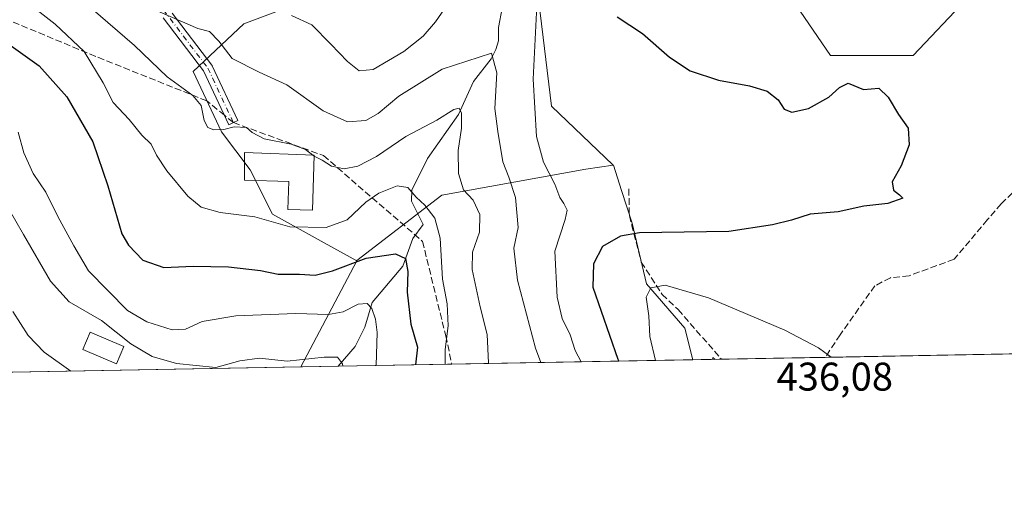
# Model space of a CAD drawing. Units: metres. Extents: x 623541 to 626969, y 4782763 to 4785139.
# Drawn here: x 625258 to 625504, y 4782763 to 4782882 of the extents above; entities that cross this region are included whole.
import ezdxf

# ---------------------------------------------------------------- set-up
doc = ezdxf.new("R2010")
doc.units = ezdxf.units.M
doc.header["$MEASUREMENT"] = 0
doc.linetypes.add('DGN Style 3', pattern=[2.307223458686699, 1.648016756204785, -0.6592067024819142])
doc.linetypes.add('DGN Style 4', pattern=[2.6384748266838614, 1.318413404963828, -0.6592067024819142, 0.001648016756204785, -0.6592067024819142])
for name, color, linetype, lineweight in [('Arbolado forestal CxS', 92, 'Continuous', 0), ('Comarca CxS', 21, 'Continuous', 0), ('Comunidad Autónoma CxS', 142, 'Continuous', 0), ('Corriente natural lineal', 142, 'Continuous', 13), ('Curva de nivel maestra', 30, 'Continuous', 30), ('Curva de nivel normal', 30, 'Continuous', 0), ('Edificación Cxs', 1, 'Continuous', 13), ('Edificación ligera Cxs', 1, 'Continuous', 0), ('Municipio CxS', 4, 'Continuous', 0), ('Muro lineal', 1, 'DGN Style 3', 13), ('Pastizal CxS', 92, 'Continuous', 0), ('Pista no pavimentada Cxs', 111, 'Continuous', 0), ('Pista no pavimentada eje', 91, 'DGN Style 4', 0), ('Prado CxS', 92, 'Continuous', 0), ('Provincia CxS', 1, 'Continuous', 0), ('Rótulo de punto de cota en terreno', 7, 'Continuous', 0), ('Senda', 7, 'DGN Style 3', 0), ('Senda no paivmentada conexión', 7, 'DGN Style 3', 0)]:
    doc.layers.add(name, color=color, linetype=linetype, lineweight=lineweight)
doc.styles.add('Style-Arial', font='txt')

# ---------------------------------------------------------------- blocks, each defined once
blk = doc.blocks.new('*U12')
at = {"layer": 'Arbolado forestal CxS', "color": 92, "linetype": 'Continuous', "lineweight": 0}
blk.add_polyline3d([(625426.4901999999, 4782797.122500001, 432.5270000000019), (625328.3898999998, 4782795.317199999, 390.3196000000025), (625342.3772999998, 4782821.893800001, 401.4992999999959), (625342.4146999996, 4782821.9649, 401.5280999999959), (625363.6742000004, 4782838.317500001, 406.2100999999966), (625399.6520999996, 4782844.860099999, 422.2810999999929), (625406.5071, 4782845.838500001, 422.6071999999986), (625406.6095000004, 4782845.8531, 422.6097000000009), (625408.6546999998, 4782839.512700001, 422.0764000000054), (625411.3108999999, 4782831.2785, 423.7258000000002), (625414.9115000004, 4782816.1073, 428.4973000000027), (625424.4364999998, 4782804.9948, 431.3120999999956)], close=True, dxfattribs=at)
blk = doc.blocks.new('*U18')
at = {"layer": 'Prado CxS', "color": 92, "linetype": 'Continuous', "lineweight": 0}
for points in [[(625590.5562000005, 4782800.141799999, 436.4017000000022), (625426.4901999999, 4782797.122500001, 432.5270000000019), (625424.4364999998, 4782804.9948, 431.3120999999956), (625414.9115000004, 4782816.1073, 428.4973000000027), (625411.3108999999, 4782831.2785, 423.7258000000002), (625408.6546999998, 4782839.512700001, 422.0764000000054), (625406.6095000004, 4782845.8531, 422.6097000000009), (625406.5071, 4782845.838500001, 422.6071999999986), (625391.0990000004, 4782860.557399999, 420.8830000000017), (625387.9239999996, 4782886.7512, 419.5558000000019)], [(625452.2177999998, 4782885.9575, 427.2456999999995), (625460.9490999999, 4782873.2575, 426.0182999999961), (625481.5867, 4782873.2575, 426.9351000000024), (625495.0805000003, 4782887.545, 431.1401999999944)], [(625414.3596999999, 4783072.6439, 462.2905000000028), (625401.9515000005, 4783036.798699999, 456.9361000000063), (625385.4079, 4783024.390900001, 455.9710000000051), (625385.4079, 4783006.4683, 452.2387000000017), (625368.6211999999, 4783002.969900001, 449.5240999999951), (625373.8649000004, 4782976.752900001, 443.2581999999966), (625372.8426999999, 4782975.6514, 442.8657999999996), (625371.2551999995, 4782955.807600001, 437.2048999999971), (625363.3176999995, 4782931.995100001, 432.2740999999951), (625347.4425999997, 4782893.895, 426.5552000000025), (625330.7739000004, 4782887.545, 421.974000000002), (625314.1051000003, 4782881.195, 418.3160000000062), (625301.4051000001, 4782869.288699999, 412.5192999999999), (625308.5488, 4782854.207400001, 410.5483999999997), (625315.6925999997, 4782844.682399999, 409.8119000000006), (625321.2488000002, 4782833.569900001, 406.6073999999935), (625334.1991999998, 4782826.412000001, 403.969299999997), (625342.3716000002, 4782821.895099999, 401.5005999999994), (625342.3772999998, 4782821.893800001, 401.4992999999959), (625328.3898999998, 4782795.317199999, 390.3196000000025), (625210.6328999996, 4782793.1502, 368.1824999999953)]]:
    blk.add_polyline3d(points, dxfattribs=at)

msp = doc.modelspace()

# ---------------------------------------------------------------- linework, layer by layer
at = {"layer": 'Arbolado forestal CxS', "color": 92, "linetype": 'Continuous', "lineweight": 0, "extrusion": (-0.1624799562339634, -0.3087158663497338, 0.937173824691099), "elevation": -1577762.332001297, "flags": 128}
msp.add_lwpolyline([(-1674181.518849567, 4239601.488763055), (-1674181.518849566, 4239569.442923201)], dxfattribs=at)
at = {"layer": 'Arbolado forestal CxS', "color": 92, "linetype": 'Continuous', "lineweight": 0, "extrusion": (-0.4647042903608183, -0.008551354551540966, 0.8854246421099778), "elevation": -331151.3635220259, "flags": 128}
msp.add_lwpolyline([(-4770480.57530273, 631723.4494357776), (-4770480.575302729, 631691.3572526042)], dxfattribs=at)
at = {"layer": 'Arbolado forestal CxS', "color": 92, "linetype": 'Continuous', "lineweight": 0, "extrusion": (-0.4183446854364576, -0.007698447226716977, 0.9082557228431697), "elevation": -298071.114475194, "flags": 128}
msp.add_lwpolyline([(-4770480.25355585, 648057.5258303059), (-4770480.253555849, 647991.0667744057)], dxfattribs=at)
at = {"layer": 'Arbolado forestal CxS', "color": 92, "linetype": 'Continuous', "lineweight": 0, "extrusion": (0.0551641639237052, 0.001014874592193039, 0.9984767824281948), "elevation": 39739.38030648662, "flags": 128}
msp.add_lwpolyline([(4770483.683280367, -712099.9402748297), (4770483.683280368, -712090.5861462579)], dxfattribs=at)
at = {"layer": 'Arbolado forestal CxS', "color": 92, "linetype": 'Continuous', "lineweight": 0}
for points in [[(625406.5071, 4782845.838500001, 422.6071999999986), (625399.6520999996, 4782844.860099999, 422.2810999999929), (625363.6742000004, 4782838.317500001, 406.2100999999966), (625342.4146999996, 4782821.9649, 401.5280999999959), (625342.3772999998, 4782821.893800001, 401.4992999999959)], [(625426.4901000002, 4782797.1226, 432.5268999999971), (625424.4364999998, 4782804.9948, 431.3120999999956), (625414.9115000004, 4782816.1073, 428.4973000000027), (625411.3108999999, 4782831.2785, 423.7258000000002), (625408.6546999998, 4782839.512700001, 422.0764000000054), (625406.6095000004, 4782845.8531, 422.6097000000009), (625406.5071, 4782845.838500001, 422.6071999999986)]]:
    msp.add_polyline3d(points, dxfattribs=at)
at = {"layer": 'Comarca CxS', "color": 21, "linetype": 'Continuous', "lineweight": 0, "flags": 128}
msp.add_lwpolyline([(625881.9604000011, 4782805.5044), (623583.1200009505, 4782763.199982142), (623546.0371999999, 4784804.0001), (623541.0800009513, 4785076.809982122), (626925.9000009774, 4785139.16998212), (626968.9900999992, 4782830.3279), (626969.0800009767, 4782825.509982142), (626964.2301000005, 4782825.420799999), (626921.1870000004, 4782824.628699999), (626886.4809999998, 4782823.990100001), (626778.298700001, 4782821.9993), (626746.1256999993, 4782821.407199999), (626670.0268, 4782820.006800001), (626584.2452000002, 4782818.428200001), (626464.9464000004, 4782816.2328), (626255.9921999996, 4782812.387499999), (626240.0787999993, 4782812.094699999), (626204.1734999988, 4782811.434)], close=True, dxfattribs=at)
at = {"layer": 'Comunidad Autónoma CxS', "color": 142, "linetype": 'Continuous', "lineweight": 0, "flags": 128}
msp.add_lwpolyline([(625881.9604000011, 4782805.5044), (623583.1200009505, 4782763.199982142), (623546.0371999999, 4784804.0001), (623541.0800009513, 4785076.809982122), (626925.9000009774, 4785139.16998212), (626968.9900999992, 4782830.3279), (626969.0800009767, 4782825.509982142), (626964.2301000005, 4782825.420799999), (626921.1870000004, 4782824.628699999), (626886.4809999998, 4782823.990100001), (626778.298700001, 4782821.9993), (626746.1256999993, 4782821.407199999), (626670.0268, 4782820.006800001), (626584.2452000002, 4782818.428200001), (626464.9464000004, 4782816.2328), (626255.9921999996, 4782812.387499999), (626240.0787999993, 4782812.094699999), (626204.1734999988, 4782811.434)], close=True, dxfattribs=at)
at = {"layer": 'Corriente natural lineal', "color": 142, "linetype": 'Continuous', "lineweight": 13}
msp.add_polyline3d([(625378.7176999999, 4782885.1033, 417.1373000000021), (625377.8103, 4782880.3124, 416.0488000000041), (625377.8433999997, 4782876.985300001, 415.5923000000039), (625377.1682000002, 4782874.7939, 415.2409999999945), (625375.9855000004, 4782872.468499999, 414.9967000000034), (625371.6120999996, 4782866.765500001, 413.1106), (625367.8446000004, 4782858.537599999, 410.675900000002), (625360.0226999996, 4782847.494200001, 407.537599999996), (625356.1777999997, 4782839.546499999, 405.1815000000061), (625356.0202000003, 4782836.845699999, 404.2171999999992), (625359, 4782831, 402.9415000000009), (625356.3903000001, 4782827.4912, 401.7350000000006), (625353.8552999999, 4782820.531300001, 399.7458999999944), (625346.1956000002, 4782811.4474, 396.2277999999933), (625344.3581999998, 4782805.264799999, 394.1533999999957), (625341.9875999996, 4782800.472800001, 392.0589000000036), (625337.7281999999, 4782795.4891, 389.8035999999993)], dxfattribs=at)
at = {"layer": 'Curva de nivel maestra', "color": 30, "linetype": 'Continuous', "lineweight": 30, "flags": 128}
for points, elevation in [([(625407.5599999997, 4782882.9801), (625413.8899999997, 4782878.8101), (625420.5999999996, 4782872.8201), (625425.7599999999, 4782869.4001), (625432.9299999997, 4782867.110099999), (625440.6399999997, 4782865.6801), (625445.04, 4782864.360099999), (625447.8200000003, 4782862.200099999), (625449.3399999999, 4782859.850099999), (625451.25, 4782859.120100001), (625455.4400000004, 4782860.0001), (625460.5, 4782862.870100001), (625463.1699999999, 4782865.280099999), (625465.3399999999, 4782866.390100001), (625469.1699999999, 4782864.7301), (625473.0199999996, 4782865.0701), (625475.3600000005, 4782862.880100001), (625477.9400000004, 4782858.520099999), (625480.3200000003, 4782855.120100001), (625480.5899999999, 4782850.9301), (625478.5700000003, 4782845.6601), (625476.3899999997, 4782841.6801), (625476.6900000004, 4782839.540100001), (625478.1500000004, 4782838.440099999), (625479.04, 4782837.5601), (625475.2800000003, 4782836.210100001), (625469.29, 4782835.540100001), (625462.8399999999, 4782834.1601), (625455.8399999999, 4782833.550100001), (625451.1500000004, 4782832.050100001), (625446.4199999999, 4782830.880100001), (625435.4800000006, 4782829.220100001), (625413.1600000003, 4782828.890100001), (625408.3700000001, 4782828.0801), (625403.8700000001, 4782825.5001), (625401.5999999996, 4782821.130100001), (625401.4000000004, 4782815.2601), (625407.7199999997, 4782797.2401), (625407.9331999999, 4782796.781300001)], 425), ([(625255.8399999999, 4782875.700099999), (625262.8700000001, 4782870.7301), (625269.7699999996, 4782862.960100001), (625276.3099999997, 4782851.6801), (625280.0599999997, 4782840.6601), (625283.5899999999, 4782828.6801), (625285.2199999997, 4782825.770099999), (625288.79, 4782822.090100001), (625294.1100000005, 4782820.2301), (625301.4299999997, 4782820.590100001), (625310.2999999998, 4782820.4001), (625318.2999999998, 4782819.4901), (625322.6500000004, 4782818.5101), (625328.04, 4782818.5601), (625331.9100000003, 4782818.340100001), (625336.2599999999, 4782819.420100001), (625344.6900000004, 4782822.5601), (625352.0599999997, 4782823.630100001), (625354.5899999999, 4782822.5001), (625355.1699999999, 4782819.200099999), (625354.9600000001, 4782814.020099999), (625355.9299999997, 4782806.0601), (625357.5199999996, 4782800.280099999), (625357.0795999998, 4782795.8454)], 400)]:
    msp.add_lwpolyline(points, dxfattribs=dict(at, elevation=elevation))
at = {"layer": 'Curva de nivel normal', "color": 30, "linetype": 'Continuous', "lineweight": 0, "flags": 128}
for points, elevation in [([(625256.0999999996, 4782908), (625258.9100000003, 4782902.92), (625261.4100000003, 4782897.550000001), (625266.2199999997, 4782892.230000001), (625275.8300000001, 4782885.17), (625286.7300000006, 4782875.75), (625294.8700000001, 4782867.9), (625301.3700000001, 4782863.230000001), (625303.4199999999, 4782860.74), (625304.1799999997, 4782856.99), (625305.0599999997, 4782855.25), (625306.5800000001, 4782854.65), (625309.0599999997, 4782854.779999999), (625311.6600000003, 4782855.4), (625314.75, 4782855.279999999), (625316.1699999999, 4782854.029999999), (625319.2000000002, 4782852.4), (625325.9299999997, 4782851.119999999), (625329.54, 4782849.730000001), (625331.3531, 4782848.372300001)], 410), ([(625364.4722999996, 4782795.9814), (625364.4800000006, 4782799.699999999), (625365.2199999997, 4782805.58), (625364.9800000006, 4782811.15), (625363.8300000001, 4782817.32), (625363.2100000001, 4782827.600000001), (625361.9100000003, 4782832.550000001), (625359.3600000005, 4782835.789999999), (625357.2199999997, 4782837.789999999), (625355.1799999997, 4782840.27), (625352.4900000002, 4782840.680000001), (625347.8499999996, 4782838.800000001), (625344.6600000003, 4782836.550000001), (625339.9199999999, 4782832.140000001), (625334.7300000006, 4782830.25), (625325.6200000001, 4782830.430000001), (625316.8499999996, 4782832.859999999), (625308.1699999999, 4782833.970000001), (625303.4299999997, 4782835.289999999), (625300.04, 4782838.07), (625294.7999999998, 4782844.439999999), (625292.25, 4782848.300000001), (625290.9100000003, 4782851.100000001), (625288.5499999998, 4782853.32), (625285.3700000001, 4782857.230000001), (625281.4000000004, 4782861.5), (625278.8799999999, 4782866.4), (625274.1299999999, 4782874.289999999), (625266.8600000005, 4782881.140000001), (625257.5199999996, 4782888.460000001)], 405), ([(625326.0300000003, 4782883.32), (625331.0999999996, 4782880.949999999), (625335.8300000001, 4782876.140000001), (625340.0700000003, 4782871.76), (625342.9500000002, 4782869.470000001), (625346.4699999997, 4782869.74), (625354.1600000003, 4782874.32), (625358.9699999997, 4782878.140000001), (625362.0800000001, 4782881.720000001), (625365.6399999997, 4782886.869999999)], 420), ([(625387.54, 4782887.430000001), (625386.54, 4782867.369999999), (625387.3200000003, 4782853.029999999), (625389.0899999999, 4782846.609999999), (625391.9000000004, 4782841.09), (625393.1799999997, 4782837.699999999), (625394.2199999997, 4782836.25), (625395.0199999996, 4782834.560000001), (625394.5099999999, 4782832.24), (625391.9500000002, 4782824.289999999), (625392.5499999998, 4782812.77), (625393.7599999999, 4782807.480000001), (625395.7400000002, 4782803.359999999), (625397.0499999998, 4782799.430000001), (625398.5566999996, 4782796.6086)], 420), ([(625291.2199999997, 4782884.949999999), (625302.5499999998, 4782880.07), (625305.5, 4782879.27), (625307.7999999998, 4782876.880000001), (625311.1799999997, 4782872.49), (625317.9699999997, 4782869.07), (625324.8300000001, 4782865.92), (625333.9600000001, 4782859.460000001), (625340.0099999999, 4782856.640000001), (625344.6200000001, 4782857.039999999), (625347.7199999997, 4782858.789999999), (625352.8799999999, 4782863.140000001), (625363.7400000002, 4782869.84), (625376.1200000001, 4782873.859999999), (625377.3799999999, 4782868.9), (625376.9000000004, 4782860.01), (625377.6500000004, 4782854.25), (625378.9100000003, 4782846.680000001), (625380.4299999997, 4782842.850000001), (625382.0599999997, 4782837.710000001), (625382.75, 4782830.27), (625381.6699999999, 4782825.07), (625382.5999999996, 4782817.02), (625387.0999999996, 4782800.039999999), (625388.3969000002, 4782796.421599999)], 415), ([(625331.7016000003, 4782848.1143), (625333.7400000002, 4782847.109999999), (625336.0499999998, 4782845.57), (625339.1699999999, 4782844.880000001), (625342.6600000003, 4782845.57), (625347.3099999997, 4782848.02), (625354.6200000001, 4782853), (625362.3799999999, 4782857.09), (625366.6399999997, 4782859.75), (625367.9699999997, 4782860.08), (625368.5300000003, 4782858.83), (625368.5999999996, 4782855.060000001), (625367.7300000006, 4782849.539999999), (625367.8499999996, 4782843.730000001), (625369.0700000003, 4782839.680000001), (625371.4900000002, 4782837.050000001), (625373.1299999999, 4782833.49), (625373.1100000005, 4782829.050000001), (625371.3399999999, 4782824.02), (625371.2400000002, 4782819.680000001), (625373.2800000003, 4782810.380000001), (625374.9800000006, 4782803.49), (625375.3600000005, 4782796.380000001), (625375.3868000006, 4782796.182200001)], 410), ([(625347.1975999996, 4782795.6635), (625347.4400000004, 4782803.970000001), (625347.0700000003, 4782807.26), (625346.1200000001, 4782809.970000001), (625345, 4782811.220000001), (625342.7400000002, 4782811.060000001), (625338.9299999997, 4782809.16), (625335.3200000003, 4782808.449999999), (625327.1200000001, 4782808.720000001), (625312.0700000003, 4782808.109999999), (625303.6399999997, 4782806.689999999), (625299.4900000002, 4782804.810000001), (625296.1600000003, 4782804.609999999), (625289.79, 4782806.630000001), (625285.0099999999, 4782809.439999999), (625275.1799999997, 4782819.380000001), (625271.5199999996, 4782825.680000001), (625267.5199999996, 4782832.980000001), (625264.5800000001, 4782839.039999999), (625261.3700000001, 4782843.75), (625259.0099999999, 4782848.9), (625257.5899999999, 4782854.100000001)], 395), ([(625331.3531, 4782848.372300001), (625331.6900000004, 4782848.119999999), (625331.7016000003, 4782848.1143)], 410), ([(625338.8706, 4782795.510299999), (625338.79, 4782796.109999999), (625337.5499999998, 4782797.74), (625334.2400000002, 4782797.76), (625324.9600000001, 4782796.810000001), (625318.04, 4782797.529999999), (625313.1200000001, 4782796.850000001), (625307.0599999997, 4782795.220000001), (625297.2599999999, 4782796.180000001), (625291.1600000003, 4782797.939999999), (625285.8300000001, 4782801.15), (625278.4400000004, 4782806.949999999), (625270.3499999996, 4782811.609999999), (625265.7400000002, 4782816.76), (625258.9800000006, 4782828.5), (625253.2000000002, 4782838.470000001)], 390), ([(625461.0827000003, 4782797.759199999), (625457.8799999999, 4782800.140000001), (625449.4699999997, 4782804.51), (625430.4100000003, 4782812.59), (625419.5599999997, 4782815.83), (625415.9199999999, 4782815.15), (625414.79, 4782812.789999999), (625415.4800000006, 4782808.130000001), (625415.7400000002, 4782802.92), (625417.1054999996, 4782796.949899999)], 430), ([(625256.2699999996, 4782809.220000001), (625260.1299999999, 4782803.199999999), (625264.1200000001, 4782799.039999999), (625270.7893000003, 4782794.257400001)], 385), ([(625432.0587999999, 4782797.225099999), (625431.5, 4782797.680000001), (625431.3690999999, 4782797.212400001)], 435)]:
    msp.add_lwpolyline(points, dxfattribs=dict(at, elevation=elevation))
at = {"layer": 'Edificación Cxs', "color": 1, "linetype": 'Continuous', "lineweight": 13, "elevation": 417.7296999999962, "flags": 128}
msp.add_lwpolyline([(625331.7100999998, 4782848.360099999), (625331.2401000002, 4782834.530099999), (625325.0900999998, 4782834.7401), (625325.3300999999, 4782841.720100001), (625314.2701000003, 4782842.100099999), (625314.2801000001, 4782848.960100001)], close=True, dxfattribs=at)
at = {"layer": 'Edificación Cxs', "color": 1, "linetype": 'Continuous', "lineweight": 13}
msp.add_polyline3d([(625331.7100999998, 4782848.360099999, 417.7296999999962), (625331.2401000002, 4782834.530099999, 413.527900000001), (625325.0900999998, 4782834.7401, 409.472299999994), (625325.3300999999, 4782841.720100001, 413.965400000001), (625314.2701000003, 4782842.100099999, 411.4570999999996), (625314.2801000001, 4782848.960100001, 412.1604999999981), (625331.7100999998, 4782848.360099999, 417.7296999999962)], dxfattribs=at)
at = {"layer": 'Edificación ligera Cxs', "color": 1, "linetype": 'Continuous', "lineweight": 0}
msp.add_polyline3d([(625284.0601000005, 4782800.470100001, 399.8997999999993), (625282.2001, 4782796.110099999, 396.4593000000023), (625273.7801000001, 4782799.720100001, 389.1508999999933), (625275.6501000002, 4782804.0701, 393.4407000000065), (625284.0601000005, 4782800.470100001, 399.8997999999993)], dxfattribs=at)
msp.add_3dface([(625284.0601000005, 4782800.470100001, 399.8997999999993), (625282.2001, 4782796.110099999, 399.8997999999993), (625273.7801000001, 4782799.720100001, 399.8997999999993), (625275.6501000002, 4782804.0701, 399.8997999999993)], dxfattribs=at)
at = {"layer": 'Municipio CxS', "color": 4, "linetype": 'Continuous', "lineweight": 0, "flags": 128}
msp.add_lwpolyline([(625881.9604000011, 4782805.5044), (623583.1200009505, 4782763.199982142), (623546.0371999999, 4784804.0001), (623541.0800009513, 4785076.809982122), (626925.9000009774, 4785139.16998212), (626968.9900999992, 4782830.3279), (626969.0800009767, 4782825.509982142), (626964.2301000005, 4782825.420799999), (626921.1870000004, 4782824.628699999), (626886.4809999998, 4782823.990100001), (626778.298700001, 4782821.9993), (626746.1256999993, 4782821.407199999), (626670.0268, 4782820.006800001), (626584.2452000002, 4782818.428200001), (626464.9464000004, 4782816.2328), (626255.9921999996, 4782812.387499999), (626240.0787999993, 4782812.094699999), (626204.1734999988, 4782811.434)], close=True, dxfattribs=at)
at = {"layer": 'Muro lineal', "color": 1, "linetype": 'DGN Style 3', "lineweight": 13}
for points in [[(625569.2461999999, 4782799.749600001, 436.7801000000036), (625572.2301000003, 4782801.9901, 437.4899000000005), (625576.4401000004, 4782805.5801, 435.9231), (625582.2100999998, 4782809.9901, 439.2100000000065), (625584.4801000003, 4782813.9301, 444.6536999999954), (625583.8901000004, 4782823.6801, 451.1557999999932), (625578.5500999996, 4782838.0101, 447.7513000000035), (625567.8501000004, 4782846.4001, 437.3043999999937), (625540.8701, 4782848.9801, 433.1475999999967), (625513.1700999998, 4782848.840100001, 429.429999999993), (625509.7801000001, 4782842.140100001, 429.0210999999982), (625503.6601, 4782836.170100001, 431.1451999999991), (625500.2200999996, 4782832.190099999, 434.641300000003), (625491.8400999998, 4782822.270099999, 434.3594000000012), (625480.6001000004, 4782818.1501, 434.2758999999933), (625475.9200999998, 4782817.670100001, 431.7593000000052), (625472.0500999996, 4782815.640100001, 428.0614999999962), (625463.3201000001, 4782803.380100001, 429.4003999999986), (625459.6215000004, 4782797.732200001, 430.6800999999978)], [(625410.4600999998, 4782839.870100001, 428.3500000000058), (625410.5800999999, 4782833.2401, 427.4784999999974), (625413.5500999996, 4782821.590100001, 428.7128999999986), (625418.7801000001, 4782813.4901, 431.0528999999952), (625422.7600999996, 4782809.670100001, 431.7067999999999), (625433.6662, 4782797.254600001, 434.3965000000026)]]:
    msp.add_polyline3d(points, dxfattribs=at)
at = {"layer": 'Pastizal CxS', "color": 92, "linetype": 'Continuous', "lineweight": 0}
for points in [[(625414.3596999999, 4783072.6439, 462.2905000000028), (625401.9515000005, 4783036.798699999, 456.9361000000063), (625385.4079, 4783024.390900001, 455.9710000000051), (625385.4079, 4783006.4683, 452.2387000000017), (625368.6211999999, 4783002.969900001, 449.5240999999951), (625373.8649000004, 4782976.752900001, 443.2581999999966), (625372.8426999999, 4782975.6514, 442.8657999999996), (625371.2551999995, 4782955.807600001, 437.2048999999971), (625363.3176999995, 4782931.995100001, 432.2740999999951), (625347.4425999997, 4782893.895, 426.5552000000025), (625330.7739000004, 4782887.545, 421.974000000002), (625314.1051000003, 4782881.195, 418.3160000000062), (625301.4051000001, 4782869.288699999, 412.5192999999999), (625308.5488, 4782854.207400001, 410.5483999999997), (625315.6925999997, 4782844.682399999, 409.8119000000006), (625321.2488000002, 4782833.569900001, 406.6073999999935), (625334.1991999998, 4782826.412000001, 403.969299999997), (625342.3716000002, 4782821.895099999, 401.5005999999994), (625342.3772999998, 4782821.893800001, 401.4992999999959)], [(625387.9239999996, 4782886.7512, 419.5558000000019), (625391.0990000004, 4782860.557399999, 420.8830000000017), (625406.5071, 4782845.838500001, 422.6071999999986), (625399.6520999996, 4782844.860099999, 422.2810999999929), (625363.6742000004, 4782838.317500001, 406.2100999999966), (625342.4146999996, 4782821.9649, 401.5280999999959), (625342.3772999998, 4782821.893800001, 401.4992999999959), (625342.3716000002, 4782821.895099999, 401.5005999999994), (625334.1991999998, 4782826.412000001, 403.969299999997), (625321.2488000002, 4782833.569900001, 406.6073999999935), (625315.6925999997, 4782844.682399999, 409.8119000000006), (625308.5488, 4782854.207400001, 410.5483999999997), (625301.4051000001, 4782869.288699999, 412.5192999999999), (625314.1051000003, 4782881.195, 418.3160000000062), (625330.7739000004, 4782887.545, 421.974000000002)], [(625495.0805000003, 4782887.545, 431.1401999999944), (625481.5867, 4782873.2575, 426.9351000000024), (625460.9490999999, 4782873.2575, 426.0182999999961), (625452.2177999998, 4782885.9575, 427.2456999999995)], [(625452.2177999998, 4782885.9575, 427.2456999999995), (625460.9490999999, 4782873.2575, 426.0182999999961), (625481.5867, 4782873.2575, 426.9351000000024), (625495.0805000003, 4782887.545, 431.1401999999944)], [(625406.5071, 4782845.838500001, 422.6071999999986), (625391.0990000004, 4782860.557399999, 420.8830000000017), (625387.9239999996, 4782886.7512, 419.5558000000019)], [(625406.5071, 4782845.838500001, 422.6071999999986), (625399.6520999996, 4782844.860099999, 422.2810999999929), (625363.6742000004, 4782838.317500001, 406.2100999999966), (625342.4146999996, 4782821.9649, 401.5280999999959), (625342.3772999998, 4782821.893800001, 401.4992999999959)]]:
    msp.add_polyline3d(points, dxfattribs=at)
at = {"layer": 'Pista no pavimentada Cxs', "color": 111, "linetype": 'Continuous', "lineweight": 0}
msp.add_polyline3d([(625296.1399999997, 4782883.9005, 416.4447999999975), (625306.0744000003, 4782870.891100001, 426.6964000000008), (625306.1634000001, 4782870.7575, 426.8176999999997), (625306.2126000002, 4782870.6633, 426.8810999999987), (625312.6153999995, 4782857.0109, 416.0179999999964), (625311.4837999997, 4782856.480000001, 416.4223000000056), (625310.3520000001, 4782855.949300001, 416.7682000000059), (625304.0060999999, 4782869.4803, 424.4189000000042), (625293.9325000001, 4782882.6722, 417.1751999999979)], dxfattribs=at)
msp.add_polyline3d([(625296.1399999997, 4782883.9005, 416.4447999999975), (625306.0744000003, 4782870.891100001, 426.6964000000008), (625306.1634000001, 4782870.7575, 426.8176999999997), (625306.2126000002, 4782870.6633, 426.8810999999987), (625312.6153999995, 4782857.0109, 416.0179999999964), (625311.4837999997, 4782856.480000001, 416.4223000000056), (625310.3520000001, 4782855.949300001, 416.7682000000059), (625304.0060999999, 4782869.4803, 424.4189000000042), (625293.9325000001, 4782882.6722, 417.1751999999979)], dxfattribs=at)
at = {"layer": 'Pista no pavimentada eje', "color": 91, "linetype": 'DGN Style 4', "lineweight": 0}
msp.add_polyline3d([(625376.0351, 4782944.165100001, 434.0391999999993), (625371.5443000002, 4782928.7467, 432.0715999999957), (625367.2581000002, 4782915.9055, 430.1410999999935), (625357.5201000003, 4782893.450099999, 435.1054000000004), (625349.0016999999, 4782886.801300001, 434.6198000000004), (625339.4767000005, 4782886.0075, 428.1227000000072), (625316.7225000003, 4782885.478499999, 429.8175999999949), (625307.4044000005, 4782886.113700001, 421.7497000000003), (625304.9767000005, 4782886.7685, 420.5418000000063), (625300.6109999996, 4782889.2689, 420.3141999999935), (625298.1107000001, 4782890.4198, 418.9894000000059), (625294.7769999999, 4782891.213500001, 418.3331999999937), (625292.9910000004, 4782890.935699999, 417.857799999998), (625292.1179000001, 4782890.0229, 417.5613000000012), (625291.8400999998, 4782889.110099999, 417.347299999994), (625292.3957000002, 4782887.085999999, 416.5084000000061), (625293.9682999998, 4782884.684699999, 416.8451000000059), (625305.0809000004, 4782870.1325, 425.4440999999933), (625311.4836999997, 4782856.4801, 416.4225000000006)], dxfattribs=at)
at = {"layer": 'Prado CxS', "color": 92, "linetype": 'Continuous', "lineweight": 0, "extrusion": (-0.1624799562339634, -0.3087158663497338, 0.937173824691099), "elevation": -1577762.332001297, "flags": 128}
msp.add_lwpolyline([(-1674181.518849567, 4239601.488763055), (-1674181.518849566, 4239569.442923201)], dxfattribs=at)
at = {"layer": 'Prado CxS', "color": 92, "linetype": 'Continuous', "lineweight": 0, "extrusion": (-0.01341002396873795, -0.0002467818142685875, 0.9999100511325476), "elevation": -9137.405128658198, "flags": 128}
msp.add_lwpolyline([(625518.7869910076, 4782797.640193799), (625409.152426165, 4782795.622793737)], dxfattribs=at)
at = {"layer": 'Prado CxS', "color": 92, "linetype": 'Continuous', "lineweight": 0, "extrusion": (-0.2028901957260815, -0.003734869177036942, 0.9791943725484041), "elevation": -144332.4966346822, "flags": 128}
msp.add_lwpolyline([(-4770475.857899806, 698602.3593202652), (-4770475.857899806, 698595.029503052)], dxfattribs=at)
at = {"layer": 'Prado CxS', "color": 92, "linetype": 'Continuous', "lineweight": 0, "extrusion": (0.1390112682011627, 0.002557927737214087, 0.9902874957903869), "elevation": 99606.17580720587, "flags": 128}
msp.add_lwpolyline([(4770481.178602793, -706358.2687725788), (4770481.178602793, -706332.0544723218)], dxfattribs=at)
at = {"layer": 'Prado CxS', "color": 92, "linetype": 'Continuous', "lineweight": 0, "extrusion": (-0.1856561726562908, -0.003416491182006761, 0.9826088301774113), "elevation": -132052.9220445949, "flags": 128}
msp.add_lwpolyline([(-4770480.192280276, 700890.5438872193), (-4770480.192280276, 700771.2241300736)], dxfattribs=at)
at = {"layer": 'Prado CxS', "color": 92, "linetype": 'Continuous', "lineweight": 0}
for points in [[(625414.3596999999, 4783072.6439, 462.2905000000028), (625401.9515000005, 4783036.798699999, 456.9361000000063), (625385.4079, 4783024.390900001, 455.9710000000051), (625385.4079, 4783006.4683, 452.2387000000017), (625368.6211999999, 4783002.969900001, 449.5240999999951), (625373.8649000004, 4782976.752900001, 443.2581999999966), (625372.8426999999, 4782975.6514, 442.8657999999996), (625371.2551999995, 4782955.807600001, 437.2048999999971), (625363.3176999995, 4782931.995100001, 432.2740999999951), (625347.4425999997, 4782893.895, 426.5552000000025), (625330.7739000004, 4782887.545, 421.974000000002), (625314.1051000003, 4782881.195, 418.3160000000062), (625301.4051000001, 4782869.288699999, 412.5192999999999), (625308.5488, 4782854.207400001, 410.5483999999997), (625315.6925999997, 4782844.682399999, 409.8119000000006), (625321.2488000002, 4782833.569900001, 406.6073999999935), (625334.1991999998, 4782826.412000001, 403.969299999997), (625342.3716000002, 4782821.895099999, 401.5005999999994), (625342.3772999998, 4782821.893800001, 401.4992999999959)], [(625452.2177999998, 4782885.9575, 427.2456999999995), (625460.9490999999, 4782873.2575, 426.0182999999961), (625481.5867, 4782873.2575, 426.9351000000024), (625495.0805000003, 4782887.545, 431.1401999999944)], [(625406.5071, 4782845.838500001, 422.6071999999986), (625391.0990000004, 4782860.557399999, 420.8830000000017), (625387.9239999996, 4782886.7512, 419.5558000000019)], [(625426.4901000002, 4782797.1226, 432.5268999999971), (625424.4364999998, 4782804.9948, 431.3120999999956), (625414.9115000004, 4782816.1073, 428.4973000000027), (625411.3108999999, 4782831.2785, 423.7258000000002), (625408.6546999998, 4782839.512700001, 422.0764000000054), (625406.6095000004, 4782845.8531, 422.6097000000009), (625406.5071, 4782845.838500001, 422.6071999999986)]]:
    msp.add_polyline3d(points, dxfattribs=at)
at = {"layer": 'Provincia CxS', "color": 1, "linetype": 'Continuous', "lineweight": 0, "flags": 128}
msp.add_lwpolyline([(625881.9604000011, 4782805.5044), (623583.1200009505, 4782763.199982142), (623546.0371999999, 4784804.0001), (623541.0800009513, 4785076.809982122), (626925.9000009774, 4785139.16998212), (626968.9900999992, 4782830.3279), (626969.0800009767, 4782825.509982142), (626964.2301000005, 4782825.420799999), (626921.1870000004, 4782824.628699999), (626886.4809999998, 4782823.990100001), (626778.298700001, 4782821.9993), (626746.1256999993, 4782821.407199999), (626670.0268, 4782820.006800001), (626584.2452000002, 4782818.428200001), (626464.9464000004, 4782816.2328), (626255.9921999996, 4782812.387499999), (626240.0787999993, 4782812.094699999), (626204.1734999988, 4782811.434)], close=True, dxfattribs=at)
at = {"layer": 'Senda', "color": 7, "linetype": 'DGN Style 3', "lineweight": 0}
for points in [[(625309.2446999997, 4782858.3103, 420.9866999999941), (625304.8162000002, 4782861.930400001, 425.0584999999992), (625277.0349000003, 4782873.0429, 418.123900000006), (625240.7868999997, 4782888.124199999, 406.2969000000012), (625225.9702000003, 4782900.295100001, 415.5062000000034), (625222.2659999998, 4782898.178400001, 408.2943999999989), (625220.9430999998, 4782893.680500001, 405.3307000000059), (625220.4901000002, 4782877.690099999, 403.0161999999983), (625212.7301000003, 4782869.8101, 395.7157000000007), (625212.4353, 4782865.875499999, 392.9097000000039), (625212.2438000003, 4782864.588500001, 391.0378999999957)], [(625311.4836999997, 4782856.480000001, 416.4223999999958), (625334.0263, 4782848.225000001, 419.3147000000026), (625358.8101000005, 4782826.7601, 413.6175999999978), (625364.6300999997, 4782803.120100001, 417.1475000000065), (625366.1401000004, 4782796.020099999, 416.338699999993), (625366.1385000005, 4782796.0119, 416.3371999999945)]]:
    msp.add_polyline3d(points, dxfattribs=at)
at = {"layer": 'Senda no paivmentada conexión', "color": 7, "linetype": 'DGN Style 3', "lineweight": 0, "extrusion": (0.6540076112873124, -0.5346271239125501, 0.535208261105206), "elevation": -2147863.461515152, "flags": 128}
msp.add_lwpolyline([(4098793.022809519, 1361362.934778547), (4098793.022809519, 1361368.338106557)], dxfattribs=at)

# ---------------------------------------------------------------- block references
at = {"layer": 'Arbolado forestal CxS', "color": 92, "linetype": 'Continuous', "lineweight": 0}
msp.add_blockref('*U12', (0, 0), dxfattribs=at)
at = {"layer": 'Prado CxS', "color": 92, "linetype": 'Continuous', "lineweight": 0}
msp.add_blockref('*U18', (0, 0), dxfattribs=at)

# ---------------------------------------------------------------- texts
at = {"layer": 'Rótulo de punto de cota en terreno', "color": 7, "linetype": 'Continuous', "lineweight": 0, "style": 'Style-Arial'}
msp.add_text('436,08', height=7.000000000000002, dxfattribs=at).set_placement((625447.4096999997, 4782789.409700001))

doc.saveas('drawing.dxf')
